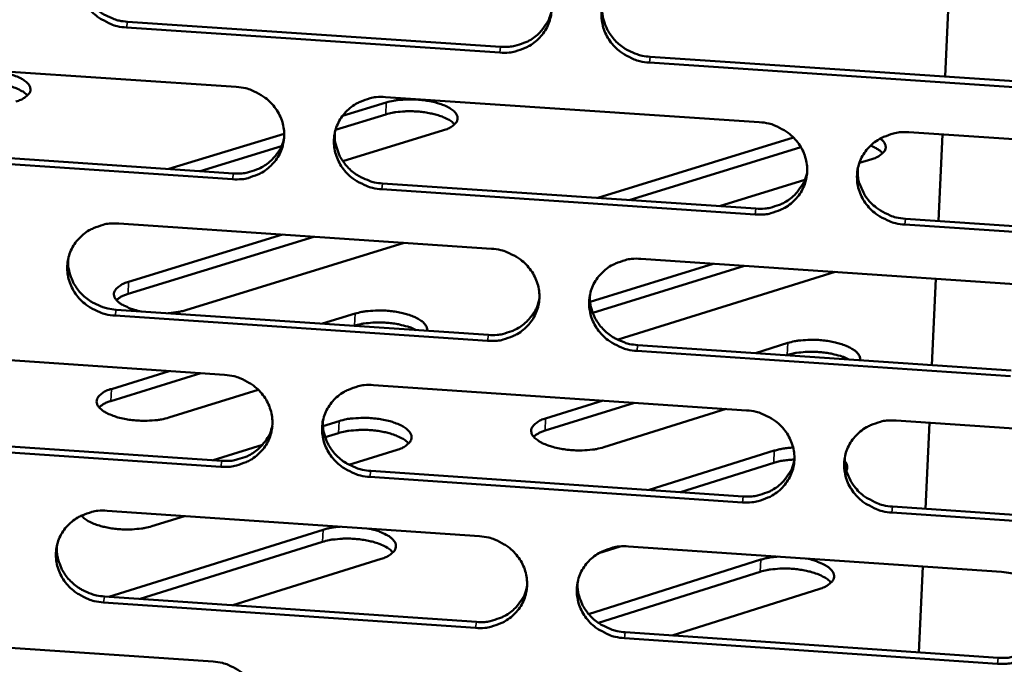
# Model space of a CAD drawing. Units: millimetres. Extents: x 65 to 5840, y 100 to 4100.
# Drawn here: x 5576 to 5614, y 3386 to 3410 of the extents above; entities that cross this region are included whole.
import ezdxf

# ---------------------------------------------------------------- set-up
doc = ezdxf.new("R2010")
doc.units = ezdxf.units.MM
doc.header["$LTSCALE"] = 20
doc.layers.add('Visible (ISO)', color=7, linetype='Continuous', lineweight=50)
doc.layers.add('Visible Narrow (ISO)', color=7, linetype='Continuous', lineweight=35)

msp = doc.modelspace()

# ---------------------------------------------------------------- linework, layer by layer
at = {"layer": 'Visible (ISO)'}
for p, q in [((5611.607, 3408.304), (5611.757, 3411.631)), ((5580.214, 3410.41), (5594.544, 3409.449)), ((5594.512, 3409.225), (5580.177, 3410.187)), ((5570.083, 3408.867), (5584.394, 3407.905)), ((5614.628, 3407.876), (5600.254, 3408.84)), ((5600.284, 3409.064), (5614.654, 3408.1)), ((5588.472, 3406.797), (5590.154, 3407.312)), ((5590.126, 3407.52), (5604.476, 3406.556)), ((5590.135, 3406.855), (5588.205, 3406.265)), ((5592.343, 3406.248), (5588.479, 3405.064)), ((5610.223, 3406.169), (5624.612, 3405.202)), ((5581.8, 3404.758), (5586.233, 3406.113)), ((5598.278, 3403.647), (5605.789, 3405.964)), ((5611.356, 3402.765), (5611.506, 3406.083)), ((5569.988, 3405.554), (5584.286, 3404.59)), ((5586.124, 3405.629), (5583.01, 3404.676)), ((5606.07, 3405.601), (5599.479, 3403.566)), ((5584.25, 3404.366), (5569.949, 3405.33)), ((5608.793, 3405.141), (5608.318, 3404.994)), ((5606.226, 3404.347), (5602.945, 3403.332)), ((5604.32, 3403.012), (5589.979, 3403.979)), ((5590.012, 3404.204), (5604.348, 3403.237)), ((5610.09, 3402.85), (5624.465, 3401.881)), ((5579.878, 3402.667), (5594.194, 3401.699)), ((5624.443, 3401.655), (5610.064, 3402.625)), ((5587.375, 3402.16), (5580.239, 3399.964)), ((5580.257, 3400.424), (5586.167, 3402.241)), ((5590.842, 3401.926), (5582.454, 3399.34)), ((5599.928, 3401.311), (5614.283, 3400.341)), ((5597.979, 3399.656), (5602.707, 3401.124)), ((5603.906, 3401.043), (5598.079, 3399.233)), ((5607.392, 3400.807), (5599.059, 3398.214)), ((5611.106, 3397.236), (5611.256, 3400.546)), ((5579.774, 3399.36), (5594.076, 3398.391)), ((5594.045, 3398.164), (5579.737, 3399.134)), ((5587.704, 3398.823), (5588.953, 3399.209)), ((5588.934, 3398.748), (5588.91, 3398.741)), ((5599.059, 3398.214), (5599.036, 3398.207)), ((5569.663, 3397.829), (5583.946, 3396.858)), ((5599.805, 3398.002), (5614.147, 3397.03)), ((5604.325, 3397.696), (5605.566, 3398.083)), ((5614.121, 3396.802), (5599.775, 3397.775)), ((5605.545, 3397.622), (5605.522, 3397.614)), ((5583.027, 3396.921), (5579.578, 3395.853)), ((5579.596, 3396.315), (5581.818, 3397.003)), ((5589.667, 3396.469), (5603.989, 3395.496)), ((5585.239, 3396.284), (5581.805, 3395.218)), ((5599.678, 3395.789), (5596.251, 3394.718)), ((5596.271, 3395.181), (5598.478, 3395.87)), ((5603.197, 3395.55), (5598.506, 3394.081)), ((5587.722, 3394.894), (5588.342, 3395.087)), ((5609.725, 3395.106), (5624.085, 3394.13)), ((5610.856, 3391.717), (5611.005, 3395.019)), ((5569.568, 3394.533), (5583.838, 3393.56)), ((5588.322, 3394.624), (5587.807, 3394.463)), ((5583.803, 3393.332), (5569.529, 3394.305)), ((5583.505, 3393.582), (5585.401, 3394.172)), ((5590.566, 3393.986), (5588.717, 3393.41)), ((5600.246, 3392.441), (5605.051, 3393.95)), ((5605.03, 3393.486), (5601.444, 3392.359)), ((5603.833, 3391.966), (5589.52, 3392.942)), ((5589.554, 3393.17), (5603.862, 3392.194)), ((5609.593, 3391.804), (5623.94, 3390.825)), ((5578.474, 3391.47), (5578.451, 3391.448)), ((5579.439, 3391.643), (5593.727, 3390.667)), ((5582.404, 3391.44), (5581.148, 3391.049)), ((5623.917, 3390.596), (5609.566, 3391.575)), ((5579.498, 3388.342), (5587.723, 3390.916)), ((5587.704, 3390.451), (5580.706, 3388.259)), ((5599.129, 3390.272), (5598.315, 3390.016)), ((5599.45, 3390.276), (5613.777, 3389.297)), ((5589.96, 3389.803), (5584.263, 3388.016)), ((5597.921, 3387.68), (5604.53, 3389.768)), ((5610.607, 3386.21), (5610.756, 3389.503)), ((5604.509, 3389.302), (5598.3, 3387.339)), ((5579.335, 3388.353), (5593.61, 3387.375)), ((5606.794, 3388.652), (5601.135, 3386.859)), ((5593.578, 3387.145), (5579.299, 3388.124)), ((5599.328, 3386.983), (5613.642, 3386.002)), ((5569.244, 3386.832), (5583.5, 3385.853)), ((5613.616, 3385.771), (5599.298, 3386.753))]:
    msp.add_line(p, q, dxfattribs=at)
at = {"layer": 'Visible (ISO)', "flags": 128}
for points in [[(5580.177, 3410.187, -0.036503), (5579.815, 3410.237, -0.056441), (5579.591, 3410.313, -0.016354), (5579.224, 3410.499, -0.036402), (5579.068, 3410.6, -0.038295), (5578.85, 3410.794, -0.037787), (5578.661, 3411.021, -0.04036), (5578.516, 3411.265, -0.039847), (5578.41, 3411.533, -0.042146), (5578.351, 3411.806, -0.041824), (5578.338, 3412.087, -0.042815), (5578.372, 3412.362, -0.042793), (5578.453, 3412.628, -0.041981), (5578.579, 3412.88, -0.042263), (5578.744, 3413.105, -0.040063), (5578.95, 3413.305, -0.040553), (5579.182, 3413.469, -0.037976), (5579.347, 3413.549, -0.017315), (5579.725, 3413.685, -0.05771), (5579.957, 3413.731, -0.037871), (5580.318, 3413.732)], [(5594.663, 3412.774, -0.036561), (5595.025, 3412.723, -0.056488), (5595.25, 3412.647, -0.016396), (5595.618, 3412.46, -0.03647), (5595.773, 3412.359, -0.038418), (5595.992, 3412.166, -0.037909), (5596.18, 3411.938, -0.04049), (5596.326, 3411.693, -0.039993), (5596.431, 3411.425, -0.042233), (5596.49, 3411.152, -0.041939), (5596.501, 3410.871, -0.042816), (5596.466, 3410.595, -0.042826), (5596.384, 3410.329, -0.041892), (5596.257, 3410.077, -0.042206), (5596.092, 3409.852, -0.039928), (5595.885, 3409.651, -0.04044), (5595.651, 3409.488, -0.037848), (5595.486, 3409.408, -0.017238), (5595.107, 3409.272, -0.057584), (5594.874, 3409.226, -0.037757), (5594.512, 3409.225)], [(5578.381, 3412.401, 0.03545), (5578.375, 3412.107, 0.056146), (5578.405, 3411.922, 0.015358), (5578.507, 3411.598, 0.035389), (5578.566, 3411.462, 0.033396), (5578.696, 3411.247, 0.033877), (5578.851, 3411.054, 0.032045), (5579.037, 3410.878, 0.032443), (5579.241, 3410.728, 0.03123), (5579.37, 3410.657, 0.012475), (5579.706, 3410.508, 0.05008), (5579.897, 3410.451, 0.031329), (5580.214, 3410.41)], [(5600.254, 3408.84, -0.036551), (5599.891, 3408.891, -0.056466), (5599.666, 3408.966, -0.016386), (5599.299, 3409.153, -0.036461), (5599.143, 3409.254, -0.038435), (5598.925, 3409.448, -0.037918), (5598.737, 3409.675, -0.040516), (5598.592, 3409.92, -0.04001), (5598.486, 3410.188, -0.042252), (5598.428, 3410.461, -0.04195), (5598.416, 3410.742, -0.042817), (5598.451, 3411.019, -0.042818), (5598.533, 3411.285, -0.041875), (5598.66, 3411.536, -0.042178), (5598.827, 3411.761, -0.039905), (5599.034, 3411.962, -0.040405), (5599.267, 3412.126, -0.037834), (5599.432, 3412.206, -0.017224), (5599.812, 3412.342, -0.057573), (5600.046, 3412.388, -0.037744), (5600.408, 3412.39)], [(5594.544, 3409.449, 0.033909), (5594.874, 3409.448, 0.052999), (5595.082, 3409.483, 0.014288), (5595.439, 3409.596, 0.033937), (5595.584, 3409.657, 0.036053), (5595.805, 3409.79, 0.035552), (5596.008, 3409.956, 0.037635), (5596.115, 3410.073, 0.017024), (5596.321, 3410.356, 0.05882), (5596.412, 3410.531, 0.03766), (5596.499, 3410.825)], [(5598.449, 3411.006, 0.03481), (5598.451, 3410.715, 0.05533), (5598.484, 3410.535, 0.014876), (5598.592, 3410.217, 0.034755), (5598.652, 3410.086, 0.032821), (5598.783, 3409.876, 0.033295), (5598.939, 3409.689, 0.031504), (5599.123, 3409.518, 0.031901), (5599.325, 3409.373, 0.030687), (5599.451, 3409.305, 0.012083), (5599.785, 3409.159, 0.049352), (5599.973, 3409.104, 0.030778), (5600.284, 3409.064)], [(5573.767, 3408.413, -0.017096), (5574.048, 3408.481, -0.031853), (5574.201, 3408.503, -0.004462), (5574.592, 3408.529, -0.016389), (5574.699, 3408.532, -0.014961), (5574.953, 3408.522, -0.014714), (5575.211, 3408.497, -0.017453), (5575.435, 3408.461, -0.015343), (5575.687, 3408.403, -0.023989), (5575.866, 3408.347, -0.019122), (5576.082, 3408.258, -0.039318), (5576.216, 3408.183, -0.03416), (5576.356, 3408.075, -0.071684), (5576.438, 3407.979, -0.080282), (5576.482, 3407.874, -0.10215), (5576.486, 3407.773, -0.098158), (5576.449, 3407.674, -0.064119), (5576.4, 3407.614, -0.026607), (5576.258, 3407.494, -0.060827), (5576.117, 3407.412, -0.050554), (5575.929, 3407.352)], [(5576.374, 3407.582, 0.026569), (5576.241, 3407.699, 0.050406), (5576.162, 3407.749, 0.010176), (5575.942, 3407.855, 0.024893), (5575.849, 3407.891, 0.01508), (5575.639, 3407.955, 0.017601), (5575.457, 3407.998, 0.013335), (5575.23, 3408.037, 0.014294), (5575.017, 3408.061, 0.013334), (5574.792, 3408.074, 0.013165), (5574.563, 3408.075, 0.015043), (5574.477, 3408.071, 0.003683), (5574.129, 3408.04, 0.029308), (5573.996, 3408.019, 0.015566), (5573.749, 3407.958)], [(5584.394, 3407.905, -0.036502), (5584.756, 3407.855, -0.056428), (5584.981, 3407.779, -0.016354), (5585.348, 3407.592, -0.036403), (5585.503, 3407.492, -0.038333), (5585.721, 3407.299, -0.037822), (5585.91, 3407.072, -0.040424), (5586.055, 3406.827, -0.039916), (5586.161, 3406.56, -0.042216), (5586.219, 3406.287, -0.041909), (5586.232, 3406.006, -0.042862), (5586.197, 3405.731, -0.042861), (5586.116, 3405.466, -0.04198), (5585.99, 3405.215, -0.042287), (5585.825, 3404.991, -0.040016), (5585.619, 3404.79, -0.04053), (5585.386, 3404.628, -0.037902), (5585.222, 3404.548, -0.017269), (5584.844, 3404.412, -0.057621), (5584.611, 3404.367, -0.037802), (5584.25, 3404.366)], [(5589.979, 3403.979, -0.036492), (5589.617, 3404.03, -0.056407), (5589.392, 3404.106, -0.016345), (5589.025, 3404.292, -0.036395), (5588.87, 3404.393, -0.03835), (5588.652, 3404.586, -0.037831), (5588.464, 3404.813, -0.040449), (5588.319, 3405.057, -0.039933), (5588.213, 3405.324, -0.042235), (5588.154, 3405.597, -0.04192), (5588.142, 3405.878, -0.042864), (5588.177, 3406.153, -0.042853), (5588.258, 3406.419, -0.041964), (5588.384, 3406.669, -0.04226), (5588.55, 3406.894, -0.039993), (5588.756, 3407.094, -0.040495), (5588.989, 3407.257, -0.037887), (5589.153, 3407.338, -0.017256), (5589.532, 3407.473, -0.05761), (5589.765, 3407.519, -0.037789), (5590.126, 3407.52)], [(5590.154, 3407.312, -0.017205), (5590.434, 3407.38, -0.03209), (5590.587, 3407.401, -0.004518), (5590.977, 3407.428, -0.01649), (5591.084, 3407.431, -0.014917), (5591.339, 3407.421, -0.014727), (5591.597, 3407.396, -0.017309), (5591.823, 3407.359, -0.015276), (5592.076, 3407.301, -0.02365), (5592.256, 3407.245, -0.018888), (5592.474, 3407.156, -0.038541), (5592.61, 3407.081, -0.033189), (5592.753, 3406.973, -0.070272), (5592.837, 3406.876, -0.078437), (5592.884, 3406.771, -0.102116), (5592.89, 3406.67, -0.099011), (5592.855, 3406.571, -0.066016), (5592.807, 3406.511, -0.027415), (5592.669, 3406.39, -0.061955), (5592.529, 3406.307, -0.051732), (5592.343, 3406.248)], [(5592.776, 3406.473, 0.02661), (5592.643, 3406.591, 0.050491), (5592.563, 3406.642, 0.010214), (5592.341, 3406.749, 0.024923), (5592.247, 3406.786, 0.015097), (5592.036, 3406.851, 0.017619), (5591.852, 3406.894, 0.013378), (5591.624, 3406.934, 0.014323), (5591.409, 3406.959, 0.013419), (5591.182, 3406.972, 0.013219), (5590.951, 3406.974, 0.015206), (5590.865, 3406.969, 0.003766), (5590.516, 3406.938, 0.029655), (5590.382, 3406.917, 0.015743), (5590.135, 3406.855)], [(5604.476, 3406.556, -0.03655), (5604.838, 3406.505, -0.056453), (5605.064, 3406.429, -0.016387), (5605.431, 3406.242, -0.036463), (5605.586, 3406.141, -0.038474), (5605.804, 3405.948, -0.037953), (5605.993, 3405.721, -0.04058), (5606.138, 3405.476, -0.040079), (5606.243, 3405.208, -0.042323), (5606.301, 3404.935, -0.042034), (5606.312, 3404.654, -0.042863), (5606.277, 3404.379, -0.042886), (5606.194, 3404.113, -0.041874), (5606.067, 3403.862, -0.042202), (5605.9, 3403.638, -0.039858), (5605.693, 3403.437, -0.040381), (5605.46, 3403.274, -0.03776), (5605.294, 3403.194, -0.017178), (5604.915, 3403.059, -0.057484), (5604.682, 3403.013, -0.037675), (5604.32, 3403.012)], [(5588.18, 3406.166, 0.035112), (5588.178, 3405.874, 0.055724), (5588.21, 3405.692, 0.015103), (5588.315, 3405.372, 0.035053), (5588.374, 3405.239, 0.033067), (5588.505, 3405.027, 0.03355), (5588.66, 3404.838, 0.031721), (5588.845, 3404.664, 0.032122), (5589.048, 3404.518, 0.030899), (5589.175, 3404.448, 0.012239), (5589.51, 3404.301, 0.049639), (5589.699, 3404.245, 0.030995), (5590.012, 3404.204)], [(5610.064, 3402.625, -0.03654), (5609.701, 3402.675, -0.056432), (5609.476, 3402.751, -0.016377), (5609.108, 3402.938, -0.036454), (5608.953, 3403.039, -0.038491), (5608.735, 3403.232, -0.037962), (5608.547, 3403.459, -0.040605), (5608.402, 3403.704, -0.040096), (5608.297, 3403.971, -0.042342), (5608.239, 3404.245, -0.042045), (5608.228, 3404.525, -0.042865), (5608.263, 3404.801, -0.042878), (5608.346, 3405.067, -0.041857), (5608.473, 3405.318, -0.042175), (5608.64, 3405.543, -0.039835), (5608.848, 3405.743, -0.040347), (5609.082, 3405.906, -0.037745), (5609.247, 3405.987, -0.017165), (5609.627, 3406.122, -0.057474), (5609.861, 3406.168, -0.037662), (5610.223, 3406.169)], [(5584.286, 3404.59, 0.033579), (5584.611, 3404.589, 0.052581), (5584.817, 3404.624, 0.014041), (5585.17, 3404.734, 0.033608), (5585.313, 3404.793, 0.035715), (5585.532, 3404.923, 0.035212), (5585.733, 3405.085, 0.037278), (5585.839, 3405.199, 0.016742), (5586.047, 3405.477, 0.058378), (5586.138, 3405.648, 0.0373), (5586.228, 3405.938)], [(5609.116, 3405.926, -0.070343), (5609.219, 3405.846, -0.084597), (5609.281, 3405.756, -0.039641), (5609.325, 3405.639, -0.083517), (5609.332, 3405.58, -0.083653), (5609.312, 3405.493, -0.078558), (5609.262, 3405.411, -0.045912), (5609.212, 3405.362, -0.019043), (5609.078, 3405.261, -0.052431), (5608.959, 3405.196, -0.040473), (5608.793, 3405.141)], [(5609.215, 3405.36, 0.025522), (5609.124, 3405.443, 0.025522), (5609.025, 3405.517, 0.032193), (5608.89, 3405.594, 0.032193), (5608.746, 3405.654)], [(5604.348, 3403.237, 0.034212), (5604.682, 3403.236, 0.053366), (5604.892, 3403.273, 0.014517), (5605.252, 3403.387, 0.03424), (5605.399, 3403.45, 0.036421), (5605.622, 3403.586, 0.035907), (5605.826, 3403.755, 0.038065), (5605.933, 3403.875, 0.017363), (5606.138, 3404.162, 0.059367), (5606.228, 3404.339, 0.038094), (5606.312, 3404.638)], [(5608.256, 3404.762, 0.04099), (5608.268, 3404.421, 0.063101), (5608.322, 3404.206, 0.019786), (5608.475, 3403.852, 0.040809), (5608.57, 3403.691, 0.038147), (5608.758, 3403.462, 0.038677), (5608.976, 3403.267, 0.036618), (5609.132, 3403.165, 0.016505), (5609.5, 3402.978, 0.056625), (5609.726, 3402.901, 0.036703), (5610.09, 3402.85)], [(5579.737, 3399.134, -0.036433), (5579.376, 3399.185, -0.056347), (5579.152, 3399.261, -0.016303), (5578.785, 3399.447, -0.036328), (5578.63, 3399.547, -0.038265), (5578.413, 3399.74, -0.037744), (5578.224, 3399.967, -0.040382), (5578.079, 3400.21, -0.039857), (5577.973, 3400.477, -0.042218), (5577.914, 3400.749, -0.041889), (5577.901, 3401.029, -0.04291), (5577.936, 3401.304, -0.042887), (5578.016, 3401.568, -0.042052), (5578.142, 3401.819, -0.042342), (5578.306, 3402.043, -0.040082), (5578.512, 3402.242, -0.040585), (5578.744, 3402.405, -0.037941), (5578.908, 3402.485, -0.017287), (5579.285, 3402.62, -0.057647), (5579.518, 3402.665, -0.037834), (5579.878, 3402.667)], [(5594.194, 3401.699, -0.036491), (5594.556, 3401.648, -0.056394), (5594.781, 3401.572, -0.016345), (5595.148, 3401.386, -0.036397), (5595.303, 3401.285, -0.038388), (5595.521, 3401.092, -0.037866), (5595.709, 3400.865, -0.040513), (5595.854, 3400.622, -0.040002), (5595.959, 3400.354, -0.042306), (5596.018, 3400.082, -0.042004), (5596.03, 3399.802, -0.04291), (5595.994, 3399.527, -0.04292), (5595.913, 3399.262, -0.041963), (5595.786, 3399.011, -0.042284), (5595.62, 3398.788, -0.039946), (5595.414, 3398.588, -0.040471), (5595.181, 3398.425, -0.037813), (5595.017, 3398.345, -0.01721), (5594.638, 3398.21, -0.057521), (5594.406, 3398.165, -0.03772), (5594.045, 3398.164)], [(5577.944, 3401.341, 0.035409), (5577.939, 3401.048, 0.056111), (5577.969, 3400.865, 0.015327), (5578.072, 3400.542, 0.035345), (5578.131, 3400.407, 0.033305), (5578.261, 3400.193, 0.033798), (5578.416, 3400.002, 0.031931), (5578.601, 3399.826, 0.032337), (5578.804, 3399.678, 0.031104), (5578.932, 3399.607, 0.01239), (5579.268, 3399.459, 0.049917), (5579.459, 3399.402, 0.031205), (5579.774, 3399.36)], [(5599.775, 3397.775, -0.036481), (5599.413, 3397.826, -0.056372), (5599.188, 3397.902, -0.016335), (5598.822, 3398.088, -0.036388), (5598.667, 3398.189, -0.038405), (5598.449, 3398.382, -0.037875), (5598.261, 3398.609, -0.040538), (5598.116, 3398.852, -0.040019), (5598.01, 3399.12, -0.042325), (5597.952, 3399.392, -0.042015), (5597.94, 3399.672, -0.042912), (5597.976, 3399.947, -0.042912), (5598.057, 3400.212, -0.041946), (5598.184, 3400.463, -0.042257), (5598.35, 3400.687, -0.039923), (5598.557, 3400.887, -0.040436), (5598.79, 3401.05, -0.037799), (5598.955, 3401.13, -0.017197), (5599.334, 3401.265, -0.05751), (5599.567, 3401.31, -0.037707), (5599.928, 3401.311)], [(5580.739, 3399.295, -0.023034), (5580.484, 3399.352, -0.034831), (5580.321, 3399.409, -0.007592), (5580.076, 3399.519, -0.021377), (5579.991, 3399.563, -0.044365), (5579.881, 3399.641, -0.04088), (5579.776, 3399.744, -0.076587), (5579.718, 3399.838, -0.083657), (5579.695, 3399.936, -0.09229), (5579.706, 3400.033, -0.086705), (5579.753, 3400.124, -0.052708), (5579.804, 3400.18, -0.022074), (5579.946, 3400.292, -0.055842), (5580.077, 3400.366, -0.044456), (5580.257, 3400.424)], [(5580.239, 3399.964, 0.031749), (5580.104, 3399.92, 0.031749), (5579.976, 3399.859, 0.02544), (5579.879, 3399.798, 0.02544), (5579.79, 3399.728)], [(5594.076, 3398.391, 0.033882), (5594.406, 3398.389, 0.05295), (5594.614, 3398.425, 0.014269), (5594.97, 3398.537, 0.033911), (5595.114, 3398.598, 0.036082), (5595.335, 3398.73, 0.035567), (5595.538, 3398.895, 0.037706), (5595.645, 3399.012, 0.017078), (5595.85, 3399.294, 0.058923), (5595.941, 3399.468, 0.037732), (5596.027, 3399.761)], [(5597.973, 3399.934, 0.034778), (5597.976, 3399.645, 0.055306), (5598.01, 3399.466, 0.014852), (5598.118, 3399.149, 0.03472), (5598.177, 3399.019, 0.03274), (5598.309, 3398.811, 0.033225), (5598.464, 3398.625, 0.0314), (5598.648, 3398.454, 0.031804), (5598.85, 3398.31, 0.030572), (5598.975, 3398.242, 0.012006), (5599.307, 3398.098, 0.049202), (5599.495, 3398.042, 0.030665), (5599.805, 3398.002)], [(5582.454, 3399.34, -0.01386), (5582.295, 3399.298, -0.01386), (5582.134, 3399.266, -0.015402), (5581.954, 3399.24, -0.015402), (5581.772, 3399.225)], [(5588.953, 3399.209, -0.016577), (5589.217, 3399.275, -0.031044), (5589.361, 3399.297, -0.004176), (5589.733, 3399.327, -0.015962), (5589.83, 3399.331, -0.014116), (5590.075, 3399.326, -0.014166), (5590.319, 3399.307, -0.015742), (5590.542, 3399.276, -0.01437), (5590.785, 3399.228, -0.020231), (5590.97, 3399.177, -0.016803), (5591.188, 3399.1, -0.030379), (5591.33, 3399.035, -0.024598), (5591.494, 3398.935, -0.052373), (5591.58, 3398.863, -0.038719), (5591.676, 3398.746, -0.100182), (5591.707, 3398.676, -0.059828), (5591.719, 3398.55)], [(5591.301, 3398.579, 0.016479), (5591.09, 3398.672, 0.031272), (5590.974, 3398.71, 0.004094), (5590.662, 3398.789, 0.015916), (5590.581, 3398.806, 0.012804), (5590.361, 3398.839, 0.013448), (5590.151, 3398.86, 0.013026), (5589.935, 3398.869, 0.012724), (5589.713, 3398.868, 0.014807), (5589.632, 3398.863, 0.003539), (5589.297, 3398.83, 0.028857), (5589.17, 3398.809, 0.015285), (5588.934, 3398.748)], [(5605.566, 3398.083, -0.016692), (5605.829, 3398.15, -0.031289), (5605.973, 3398.171, -0.004232), (5606.343, 3398.201, -0.016068), (5606.441, 3398.205, -0.014088), (5606.687, 3398.2, -0.014187), (5606.93, 3398.181, -0.01563), (5607.155, 3398.15, -0.01432), (5607.398, 3398.102, -0.019978), (5607.585, 3398.051, -0.016644), (5607.805, 3397.974, -0.029824), (5607.948, 3397.908, -0.024079), (5608.115, 3397.808, -0.051247), (5608.202, 3397.736, -0.037563), (5608.302, 3397.619, -0.098613), (5608.334, 3397.55, -0.05847), (5608.349, 3397.423)], [(5607.918, 3397.452, 0.016309), (5607.705, 3397.545, 0.030936), (5607.588, 3397.583, 0.004013), (5607.273, 3397.663, 0.015759), (5607.192, 3397.68, 0.012779), (5606.972, 3397.713, 0.01338), (5606.761, 3397.734, 0.01306), (5606.544, 3397.743, 0.012717), (5606.322, 3397.742, 0.014916), (5606.241, 3397.737, 0.003593), (5605.907, 3397.704, 0.029101), (5605.78, 3397.683, 0.015403), (5605.545, 3397.622)], [(5583.946, 3396.858, -0.036432), (5584.307, 3396.807, -0.056334), (5584.532, 3396.732, -0.016304), (5584.898, 3396.545, -0.03633), (5585.053, 3396.445, -0.038303), (5585.27, 3396.252, -0.037779), (5585.459, 3396.026, -0.040446), (5585.604, 3395.783, -0.039925), (5585.709, 3395.516, -0.042289), (5585.768, 3395.244, -0.041974), (5585.78, 3394.965, -0.042957), (5585.746, 3394.69, -0.042955), (5585.665, 3394.426, -0.042052), (5585.539, 3394.177, -0.042366), (5585.374, 3393.953, -0.040035), (5585.168, 3393.754, -0.04056), (5584.937, 3393.592, -0.037867), (5584.772, 3393.512, -0.017241), (5584.395, 3393.378, -0.057557), (5584.163, 3393.333, -0.037765), (5583.803, 3393.332)], [(5581.805, 3395.218, -0.017449), (5581.519, 3395.148, -0.032448), (5581.363, 3395.125, -0.004637), (5580.966, 3395.098, -0.01673), (5580.856, 3395.095, -0.015223), (5580.597, 3395.105, -0.014999), (5580.334, 3395.13, -0.017705), (5580.105, 3395.168, -0.015619), (5579.848, 3395.228, -0.024229), (5579.666, 3395.287, -0.019435), (5579.446, 3395.379, -0.039422), (5579.308, 3395.457, -0.034344), (5579.166, 3395.568, -0.071069), (5579.082, 3395.668, -0.079053), (5579.037, 3395.776, -0.100525), (5579.032, 3395.881, -0.09708), (5579.07, 3395.983, -0.064197), (5579.12, 3396.045, -0.026868), (5579.263, 3396.169, -0.061417), (5579.406, 3396.254, -0.050927), (5579.596, 3396.315)], [(5589.52, 3392.942, -0.036423), (5589.159, 3392.993, -0.056313), (5588.935, 3393.068, -0.016294), (5588.569, 3393.255, -0.036322), (5588.414, 3393.355, -0.03832), (5588.196, 3393.547, -0.037788), (5588.008, 3393.774, -0.040471), (5587.863, 3394.017, -0.039942), (5587.758, 3394.284, -0.042308), (5587.699, 3394.555, -0.041984), (5587.687, 3394.835, -0.042958), (5587.721, 3395.109, -0.042947), (5587.803, 3395.374, -0.042035), (5587.929, 3395.623, -0.042339), (5588.094, 3395.847, -0.040012), (5588.3, 3396.047, -0.040526), (5588.532, 3396.209, -0.037852), (5588.696, 3396.288, -0.017228), (5589.074, 3396.423, -0.057547), (5589.306, 3396.468, -0.037752), (5589.667, 3396.469)], [(5579.578, 3395.853, 0.032095), (5579.441, 3395.808, 0.032095), (5579.312, 3395.745, 0.025708), (5579.215, 3395.684, 0.025708), (5579.124, 3395.612)], [(5588.342, 3395.087, -0.017489), (5588.626, 3395.158, -0.032537), (5588.782, 3395.18, -0.004654), (5589.178, 3395.207, -0.016767), (5589.288, 3395.21, -0.015186), (5589.548, 3395.201, -0.014992), (5589.81, 3395.175, -0.017605), (5590.04, 3395.137, -0.015563), (5590.297, 3395.077, -0.023996), (5590.481, 3395.018, -0.019262), (5590.702, 3394.926, -0.038883), (5590.84, 3394.849, -0.033643), (5590.985, 3394.737, -0.070082), (5591.07, 3394.637, -0.07768), (5591.118, 3394.529, -0.100473), (5591.124, 3394.423, -0.097561), (5591.088, 3394.321, -0.065554), (5591.039, 3394.258, -0.027441), (5590.898, 3394.134, -0.062264), (5590.756, 3394.048, -0.051793), (5590.566, 3393.986)], [(5598.506, 3394.081, -0.017561), (5598.222, 3394.011, -0.032693), (5598.067, 3393.988, -0.004696), (5597.671, 3393.96, -0.016836), (5597.56, 3393.957, -0.015178), (5597.3, 3393.967, -0.015012), (5597.037, 3393.993, -0.017556), (5596.806, 3394.031, -0.015548), (5596.548, 3394.091, -0.023882), (5596.364, 3394.15, -0.019192), (5596.142, 3394.242, -0.038636), (5596.004, 3394.32, -0.033368), (5595.858, 3394.432, -0.069669), (5595.772, 3394.531, -0.07723), (5595.723, 3394.64, -0.100487), (5595.717, 3394.746, -0.097892), (5595.752, 3394.848, -0.066082), (5595.8, 3394.91, -0.027686), (5595.941, 3395.034, -0.062564), (5596.082, 3395.12, -0.052117), (5596.271, 3395.181)], [(5603.989, 3395.496, -0.03648), (5604.351, 3395.445, -0.056359), (5604.575, 3395.369, -0.016336), (5604.942, 3395.183, -0.03639), (5605.097, 3395.082, -0.038444), (5605.315, 3394.89, -0.03791), (5605.503, 3394.663, -0.040602), (5605.647, 3394.419, -0.040088), (5605.752, 3394.152, -0.042396), (5605.81, 3393.88, -0.042099), (5605.822, 3393.6, -0.042958), (5605.786, 3393.326, -0.04298), (5605.704, 3393.061, -0.041945), (5605.577, 3392.811, -0.04228), (5605.411, 3392.588, -0.039876), (5605.204, 3392.388, -0.040412), (5604.971, 3392.226, -0.037725), (5604.806, 3392.147, -0.01715), (5604.427, 3392.012, -0.057421), (5604.194, 3391.967, -0.037638), (5603.833, 3391.966)], [(5583.838, 3393.56, 0.033558), (5584.164, 3393.558, 0.052539), (5584.369, 3393.593, 0.014027), (5584.721, 3393.702, 0.033587), (5584.864, 3393.761, 0.035748), (5585.082, 3393.891, 0.035233), (5585.284, 3394.052, 0.037354), (5585.39, 3394.166, 0.0168), (5585.596, 3394.442, 0.058487), (5585.687, 3394.613, 0.037377), (5585.777, 3394.902)], [(5587.724, 3395.121, 0.035076), (5587.723, 3394.83, 0.055696), (5587.756, 3394.65, 0.015076), (5587.861, 3394.331, 0.035014), (5587.92, 3394.199, 0.032981), (5588.051, 3393.989, 0.033475), (5588.206, 3393.8, 0.031612), (5588.391, 3393.628, 0.032021), (5588.593, 3393.482, 0.030779), (5588.719, 3393.413, 0.012158), (5589.053, 3393.267, 0.049483), (5589.241, 3393.211, 0.030878), (5589.554, 3393.17)], [(5609.566, 3391.575, -0.036471), (5609.204, 3391.626, -0.056338), (5608.979, 3391.702, -0.016326), (5608.612, 3391.888, -0.036381), (5608.457, 3391.989, -0.03846), (5608.24, 3392.181, -0.037919), (5608.052, 3392.408, -0.040627), (5607.907, 3392.651, -0.040105), (5607.803, 3392.918, -0.042415), (5607.745, 3393.19, -0.04211), (5607.733, 3393.47, -0.042959), (5607.769, 3393.745, -0.042972), (5607.851, 3394.009, -0.041929), (5607.979, 3394.26, -0.042253), (5608.145, 3394.483, -0.039853), (5608.352, 3394.683, -0.040377), (5608.586, 3394.845, -0.037711), (5608.75, 3394.925, -0.017137), (5609.13, 3395.06, -0.057411), (5609.363, 3395.105, -0.037626), (5609.725, 3395.106)], [(5591.013, 3394.224, 0.027258), (5590.879, 3394.347, 0.051496), (5590.798, 3394.4, 0.010652), (5590.574, 3394.511, 0.025526), (5590.477, 3394.55, 0.015461), (5590.263, 3394.618, 0.018037), (5590.075, 3394.663, 0.01367), (5589.842, 3394.704, 0.014645), (5589.623, 3394.73, 0.013692), (5589.392, 3394.745, 0.013501), (5589.156, 3394.746, 0.015493), (5589.067, 3394.742, 0.003899), (5588.711, 3394.71, 0.030135), (5588.574, 3394.688, 0.01604), (5588.322, 3394.624)], [(5596.251, 3394.718, 0.031682), (5596.118, 3394.674, 0.031682), (5595.992, 3394.613, 0.025464), (5595.897, 3394.553, 0.025464), (5595.809, 3394.483)], [(5605.051, 3393.95, -0.014697), (5605.219, 3393.994, -0.014697), (5605.389, 3394.028, -0.01643), (5605.581, 3394.055, -0.01643), (5605.775, 3394.069)], [(5607.761, 3393.706, 0.040947), (5607.774, 3393.367, 0.063075), (5607.828, 3393.153, 0.019752), (5607.982, 3392.801, 0.04076), (5608.077, 3392.64, 0.038039), (5608.265, 3392.413, 0.038582), (5608.482, 3392.219, 0.036488), (5608.638, 3392.118, 0.01641), (5609.005, 3391.931, 0.056464), (5609.23, 3391.855, 0.036577), (5609.593, 3391.804)], [(5603.862, 3392.194, 0.034179), (5604.194, 3392.193, 0.053308), (5604.405, 3392.23, 0.014493), (5604.764, 3392.343, 0.034207), (5604.91, 3392.406, 0.036443), (5605.133, 3392.541, 0.035916), (5605.336, 3392.709, 0.03813), (5605.444, 3392.828, 0.017413), (5605.648, 3393.114, 0.059462), (5605.738, 3393.291, 0.03816), (5605.821, 3393.588)], [(5605.822, 3393.608, 0.017542), (5605.61, 3393.596, 0.017542), (5605.399, 3393.57, 0.015627), (5605.213, 3393.534, 0.015627), (5605.03, 3393.486)], [(5607.762, 3393.538, -0.082197), (5607.82, 3393.457, -0.082197), (5607.848, 3393.36, -0.073518), (5607.847, 3393.271, -0.073518), (5607.819, 3393.185)], [(5579.299, 3388.124, -0.036364), (5578.938, 3388.175, -0.056254), (5578.715, 3388.251, -0.016253), (5578.349, 3388.437, -0.036256), (5578.194, 3388.537, -0.038235), (5577.977, 3388.729, -0.037701), (5577.789, 3388.955, -0.040404), (5577.644, 3389.197, -0.039865), (5577.538, 3389.463, -0.042291), (5577.479, 3389.734, -0.041954), (5577.466, 3390.013, -0.043004), (5577.501, 3390.287, -0.042981), (5577.581, 3390.551, -0.042124), (5577.706, 3390.8, -0.04242), (5577.871, 3391.023, -0.0401), (5578.076, 3391.222, -0.040615), (5578.307, 3391.383, -0.037906), (5578.471, 3391.463, -0.017259), (5578.847, 3391.597, -0.057583), (5579.079, 3391.642, -0.037797), (5579.439, 3391.643)], [(5581.148, 3391.049, -0.016114), (5580.893, 3390.983, -0.030235), (5580.754, 3390.961, -0.003936), (5580.395, 3390.929, -0.015565), (5580.304, 3390.924, -0.013637), (5580.067, 3390.926, -0.013797), (5579.833, 3390.941, -0.014856), (5579.613, 3390.968, -0.013828), (5579.378, 3391.01, -0.018396), (5579.19, 3391.056, -0.015724), (5578.975, 3391.125, -0.026201), (5578.877, 3391.166, -0.011215), (5578.655, 3391.278, -0.052822), (5578.576, 3391.332, -0.028021), (5578.444, 3391.456)], [(5587.723, 3390.916, -0.013601), (5587.876, 3390.957, -0.013601), (5588.031, 3390.99, -0.015081), (5588.205, 3391.016, -0.015081), (5588.38, 3391.032)], [(5589.487, 3390.956, -0.023278), (5589.741, 3390.897, -0.03516), (5589.903, 3390.838, -0.007724), (5590.146, 3390.725, -0.021702), (5590.23, 3390.68, -0.044529), (5590.34, 3390.601, -0.041058), (5590.443, 3390.495, -0.0758), (5590.5, 3390.4, -0.082113), (5590.523, 3390.3, -0.090383), (5590.512, 3390.202, -0.085278), (5590.465, 3390.109, -0.052492), (5590.413, 3390.052, -0.022057), (5590.272, 3389.939, -0.056142), (5590.141, 3389.863, -0.044529), (5589.96, 3389.803)], [(5593.727, 3390.667, -0.036421), (5594.089, 3390.616, -0.0563), (5594.313, 3390.54, -0.016294), (5594.679, 3390.354, -0.036323), (5594.834, 3390.254, -0.038358), (5595.051, 3390.061, -0.037823), (5595.239, 3389.835, -0.040535), (5595.384, 3389.592, -0.040011), (5595.489, 3389.325, -0.042379), (5595.548, 3389.054, -0.042069), (5595.56, 3388.775, -0.043005), (5595.524, 3388.501, -0.043014), (5595.443, 3388.237, -0.042035), (5595.317, 3387.988, -0.042362), (5595.151, 3387.765, -0.039964), (5594.945, 3387.566, -0.040501), (5594.713, 3387.404, -0.037778), (5594.549, 3387.325, -0.017182), (5594.171, 3387.191, -0.057458), (5593.939, 3387.146, -0.037683), (5593.578, 3387.145)], [(5577.509, 3390.323, 0.035368), (5577.505, 3390.031, 0.056078), (5577.535, 3389.849, 0.015296), (5577.639, 3389.528, 0.035301), (5577.697, 3389.394, 0.033216), (5577.827, 3389.182, 0.033719), (5577.982, 3388.991, 0.031817), (5578.167, 3388.817, 0.032232), (5578.369, 3388.669, 0.03098), (5578.497, 3388.599, 0.012306), (5578.832, 3388.452, 0.049755), (5579.021, 3388.395, 0.031083), (5579.335, 3388.353)], [(5590.411, 3390.045, 0.027476), (5590.277, 3390.17, 0.05183), (5590.196, 3390.224, 0.0108), (5589.971, 3390.336, 0.025729), (5589.874, 3390.376, 0.015585), (5589.658, 3390.445, 0.018179), (5589.469, 3390.491, 0.01377), (5589.235, 3390.532, 0.014755), (5589.014, 3390.559, 0.013785), (5588.781, 3390.573, 0.013597), (5588.544, 3390.575, 0.015591), (5588.453, 3390.57, 0.003945), (5588.096, 3390.538, 0.030298), (5587.958, 3390.516, 0.016141), (5587.704, 3390.451)], [(5599.298, 3386.753, -0.036412), (5598.937, 3386.804, -0.056279), (5598.712, 3386.88, -0.016285), (5598.346, 3387.066, -0.036315), (5598.191, 3387.166, -0.038375), (5597.974, 3387.358, -0.037832), (5597.786, 3387.584, -0.04056), (5597.642, 3387.827, -0.040028), (5597.537, 3388.094, -0.042398), (5597.478, 3388.365, -0.04208), (5597.467, 3388.644, -0.043006), (5597.502, 3388.918, -0.043006), (5597.583, 3389.182, -0.042018), (5597.71, 3389.432, -0.042335), (5597.875, 3389.655, -0.039941), (5598.082, 3389.854, -0.040467), (5598.314, 3390.016, -0.037764), (5598.479, 3390.095, -0.017169), (5598.857, 3390.23, -0.057447), (5599.09, 3390.275, -0.037671), (5599.45, 3390.276)], [(5604.53, 3389.768, -0.013721), (5604.682, 3389.809, -0.013721), (5604.836, 3389.842, -0.015251), (5605.01, 3389.868, -0.015251), (5605.184, 3389.884)], [(5606.294, 3389.808, -0.022923), (5606.55, 3389.748, -0.034778), (5606.712, 3389.689, -0.007514), (5606.959, 3389.576, -0.021322), (5607.044, 3389.531, -0.043574), (5607.155, 3389.452, -0.039803), (5607.261, 3389.346, -0.074495), (5607.321, 3389.25, -0.080724), (5607.346, 3389.149, -0.091028), (5607.337, 3389.051, -0.08633), (5607.292, 3388.958, -0.054124), (5607.242, 3388.901, -0.022779), (5607.103, 3388.787, -0.057142), (5606.973, 3388.711, -0.04556), (5606.794, 3388.652)], [(5607.234, 3388.888, 0.027511), (5607.099, 3389.014, 0.051906), (5607.017, 3389.068, 0.010835), (5606.791, 3389.182, 0.025753), (5606.692, 3389.223, 0.015599), (5606.474, 3389.293, 0.018193), (5606.284, 3389.34, 0.013811), (5606.048, 3389.382, 0.014782), (5605.825, 3389.409, 0.013871), (5605.591, 3389.424, 0.013651), (5605.352, 3389.427, 0.015762), (5605.26, 3389.422, 0.004036), (5604.901, 3389.39, 0.030661), (5604.763, 3389.368, 0.016327), (5604.509, 3389.302)], [(5613.777, 3389.297, -0.036469), (5614.14, 3389.246, -0.056325), (5614.364, 3389.17, -0.016326), (5614.731, 3388.984, -0.036383), (5614.886, 3388.883, -0.038499), (5615.103, 3388.69, -0.037954), (5615.291, 3388.464, -0.040691), (5615.435, 3388.221, -0.040174), (5615.54, 3387.954, -0.042486), (5615.598, 3387.682, -0.042195), (5615.609, 3387.403, -0.043005), (5615.572, 3387.128, -0.043039), (5615.49, 3386.864, -0.041927), (5615.362, 3386.615, -0.042276), (5615.196, 3386.392, -0.039805), (5614.988, 3386.192, -0.040353), (5614.755, 3386.031, -0.037637), (5614.59, 3385.951, -0.017091), (5614.211, 3385.817, -0.057322), (5613.978, 3385.772, -0.037557), (5613.616, 3385.771)], [(5593.61, 3387.375, 0.033854), (5593.939, 3387.373, 0.052899), (5594.147, 3387.409, 0.014249), (5594.502, 3387.52, 0.033883), (5594.646, 3387.58, 0.036108), (5594.867, 3387.712, 0.035581), (5595.069, 3387.877, 0.037775), (5595.176, 3387.993, 0.017131), (5595.381, 3388.274, 0.059025), (5595.472, 3388.447, 0.037803), (5595.558, 3388.739)], [(5597.499, 3388.904, 0.034747), (5597.502, 3388.617, 0.055284), (5597.537, 3388.439, 0.014829), (5597.645, 3388.124, 0.034686), (5597.705, 3387.995, 0.03266), (5597.836, 3387.788, 0.033156), (5597.991, 3387.602, 0.031297), (5598.175, 3387.433, 0.031709), (5598.376, 3387.29, 0.030458), (5598.5, 3387.222, 0.011931), (5598.832, 3387.078, 0.049053), (5599.019, 3387.023, 0.030554), (5599.328, 3386.983)], [(5613.642, 3386.002, 0.034468), (5613.978, 3386, 0.053656), (5614.191, 3386.038, 0.014713), (5614.552, 3386.153, 0.034495), (5614.701, 3386.217, 0.036798), (5614.924, 3386.355, 0.036259), (5615.129, 3386.526, 0.038549), (5615.237, 3386.648, 0.017746), (5615.441, 3386.937, 0.059994), (5615.529, 3387.117, 0.038583), (5615.609, 3387.417)], [(5583.5, 3385.853, -0.036363), (5583.86, 3385.802, -0.056241), (5584.084, 3385.727, -0.016253), (5584.45, 3385.541, -0.036257), (5584.604, 3385.44, -0.038273), (5584.821, 3385.249, -0.037736), (5585.009, 3385.023, -0.040468), (5585.154, 3384.78, -0.039934), (5585.26, 3384.514, -0.042362), (5585.318, 3384.244, -0.042039), (5585.331, 3383.965, -0.043051), (5585.296, 3383.692, -0.043049), (5585.215, 3383.429, -0.042124), (5585.09, 3383.18, -0.042444), (5584.925, 3382.958, -0.040053), (5584.72, 3382.759, -0.040591), (5584.489, 3382.598, -0.037831), (5584.325, 3382.519, -0.017213), (5583.948, 3382.386, -0.057494), (5583.716, 3382.341, -0.037728), (5583.357, 3382.34)]]:
    msp.add_lwpolyline(points, format="xyb", dxfattribs=at)
at = {"layer": 'Visible Narrow (ISO)'}
for p, q in [((5580.177, 3410.187), (5580.214, 3410.41)), ((5594.512, 3409.225), (5594.544, 3409.449)), ((5600.254, 3408.84), (5600.284, 3409.064)), ((5590.154, 3407.312), (5590.135, 3406.855)), ((5584.25, 3404.366), (5584.286, 3404.59)), ((5589.979, 3403.979), (5590.012, 3404.204)), ((5604.32, 3403.012), (5604.348, 3403.237)), ((5610.064, 3402.625), (5610.09, 3402.85)), ((5580.257, 3400.424), (5580.239, 3399.964)), ((5579.737, 3399.134), (5579.774, 3399.36)), ((5588.953, 3399.209), (5588.934, 3398.748)), ((5594.045, 3398.164), (5594.076, 3398.391)), ((5599.775, 3397.775), (5599.805, 3398.002)), ((5605.566, 3398.083), (5605.545, 3397.622)), ((5579.596, 3396.315), (5579.578, 3395.853)), ((5596.271, 3395.181), (5596.251, 3394.718)), ((5588.342, 3395.087), (5588.322, 3394.624)), ((5605.051, 3393.95), (5605.03, 3393.486)), ((5583.803, 3393.332), (5583.838, 3393.56)), ((5589.52, 3392.942), (5589.554, 3393.17)), ((5603.833, 3391.966), (5603.862, 3392.194)), ((5609.566, 3391.575), (5609.593, 3391.804)), ((5587.723, 3390.916), (5587.704, 3390.451)), ((5604.53, 3389.768), (5604.509, 3389.302)), ((5579.299, 3388.124), (5579.335, 3388.353)), ((5593.578, 3387.145), (5593.61, 3387.375)), ((5599.298, 3386.753), (5599.328, 3386.983)), ((5613.616, 3385.771), (5613.642, 3386.002))]:
    msp.add_line(p, q, dxfattribs=at)

doc.saveas('drawing.dxf')
